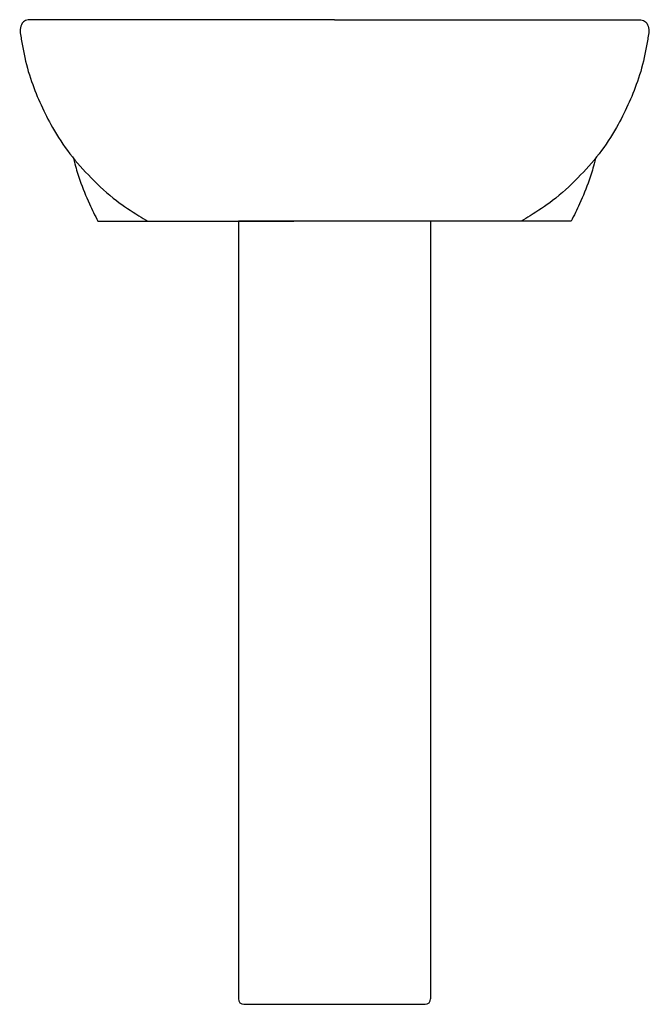
# Model space of a CAD drawing. Units: inches. Extents: x 1856 to 2407, y 968 to 1830.
import ezdxf

# ---------------------------------------------------------------- set-up
doc = ezdxf.new("R2010")
doc.units = ezdxf.units.IN
doc.header["$MEASUREMENT"] = 0

msp = doc.modelspace()

# ---------------------------------------------------------------- linework, layer by layer
for p, q in [((2131.22, 1830.48), (1862.97, 1830.48)), ((2131.22, 1830.48), (2399.46, 1830.48)), ((1924.07, 1653.98), (2095.67, 1653.98)), ((2047.08, 1653.98), (2047.08, 972.94)), ((2166.76, 1653.98), (2095.67, 1653.98)), ((2338.36, 1653.98), (2166.76, 1653.98)), ((2215.35, 1653.98), (2215.35, 972.94)), ((2051.84, 968.18), (2210.59, 968.18))]:
    msp.add_line(p, q)
at = {"extrusion": (-4e-16, -1, 0)}
msp.add_line((2215.35, 1653.98), (2047.08, 1653.98), dxfattribs=at)
for centre, start, end in [((2051.84, 972.94), 180, 270), ((2210.59, 972.94), 270, 0)]:
    msp.add_arc(centre, 4.76, start, end)
for points, knots in [([(1862.97, 1830.48), (1861.46, 1829.97), (1858.02, 1828.82), (1855.12, 1821.27), (1857.58, 1811.78), (1859.89, 1795.94), (1867.43, 1769.94), (1880.9, 1740.5), (1899.02, 1712.44), (1918.35, 1691.37), (1938.14, 1672.6), (1955.75, 1661.27), (1965.11, 1655.57), (1967.73, 1653.98)], [0, 0, 0, 0, 4.601817, 10.445738, 21.781528, 33.597103, 58.581338, 102.572053, 130.298032, 158.393989, 188.170372, 211.82825, 221.024942, 221.024942, 221.024942, 221.024942]), ([(2399.46, 1830.48), (2400.98, 1829.97), (2404.41, 1828.82), (2407.31, 1821.27), (2404.85, 1811.78), (2402.54, 1795.94), (2395, 1769.94), (2381.53, 1740.5), (2363.41, 1712.44), (2344.09, 1691.37), (2324.29, 1672.6), (2306.68, 1661.27), (2297.33, 1655.57), (2294.7, 1653.98)], [0, 0, 0, 0, 4.601817, 10.445738, 21.781528, 33.597103, 58.581338, 102.572053, 130.298032, 158.393989, 188.170372, 211.82825, 221.024942, 221.024942, 221.024942, 221.024942]), ([(1902.66, 1709.13), (1903.07, 1707.45), (1904.7, 1701.02), (1908.9, 1687.54), (1915.64, 1670.77), (1921.51, 1659.03), (1924.07, 1653.98)], [14.010078, 14.010078, 14.010078, 14.010078, 19.182715, 33.923483, 56.336789, 73.302961, 73.302961, 73.302961, 73.302961]), ([(2359.77, 1709.13), (2359.36, 1707.45), (2357.73, 1701.02), (2353.54, 1687.54), (2346.79, 1670.77), (2340.92, 1659.03), (2338.36, 1653.98)], [14.010078, 14.010078, 14.010078, 14.010078, 19.182715, 33.923483, 56.336789, 73.302961, 73.302961, 73.302961, 73.302961])]:
    msp.add_open_spline(points, degree=3, knots=knots)

doc.saveas('drawing.dxf')
